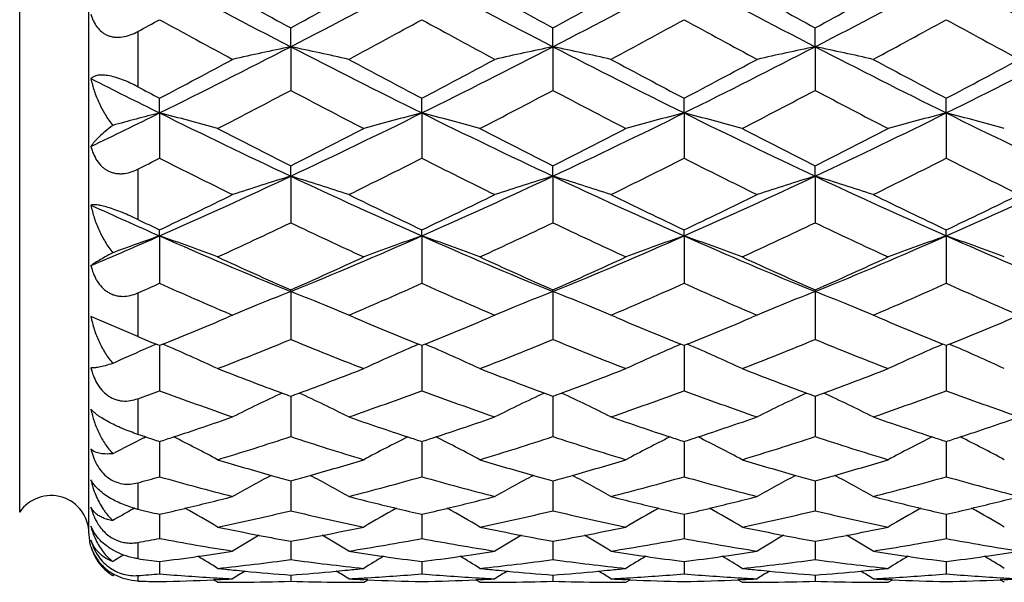
# Model space of a CAD drawing. Units: inches. Extents: x 4 to 18.1, y 3.6 to 11.4.
# Drawn here: x 16.1 to 16.5, y 9.9 to 10.2 of the extents above; entities that cross this region are included whole.
import ezdxf

# ---------------------------------------------------------------- set-up
doc = ezdxf.new("R2010")
doc.units = ezdxf.units.IN
doc.header["$LTSCALE"] = 1.21
doc.header["$MEASUREMENT"] = 0
doc.layers.get('0').update_dxf_attribs({"linetype": 'CONTINUOUS'})

msp = doc.modelspace()

# ---------------------------------------------------------------- linework, layer by layer
at = {"color": 7, "linetype": 'Continuous'}
for p, q in [((16.1588183383, 9.9535204968), (16.1588183383, 10.5835204968)), ((16.241338692, 10.1526713681), (16.2413387399, 10.1603849449)), ((16.3485670058, 10.1526713049), (16.3485666643, 10.1603845304)), ((16.4557943797, 10.1526714372), (16.4557935616, 10.1603848854)), ((16.2413386843, 10.1526713862), (16.241339782, 10.1348275146)), ((16.3485669988, 10.1526713212), (16.3485675479, 10.1348276353)), ((16.455794989, 10.1526699271), (16.4557948669, 10.134826936)), ((16.187725353, 10.1255737055), (16.1877243646, 10.1315911445)), ((16.2949534166, 10.1255727931), (16.294952582, 10.1315893586)), ((16.4021805319, 10.1255726795), (16.4021806545, 10.1315881342)), ((16.5094076936, 10.1255732322), (16.5094077195, 10.1315903454)), ((16.1877253523, 10.1255737053), (16.1877248967, 10.1070560858)), ((16.2949532268, 10.1255732876), (16.2949533385, 10.10705768)), ((16.4021805246, 10.1255726982), (16.4021811367, 10.1070577003)), ((16.5094076862, 10.1255732505), (16.5094087112, 10.1070567069)), ((16.241338692, 10.0996952668), (16.2413387399, 10.1039653657)), ((16.3485670058, 10.0996951746), (16.3485666643, 10.1039649403)), ((16.4557943797, 10.0996953674), (16.4557935616, 10.1039652716)), ((16.2413386843, 10.0996952866), (16.241339782, 10.0806623644)), ((16.3485669988, 10.0996951925), (16.3485675479, 10.0806624683)), ((16.455794989, 10.0996937041), (16.4557948669, 10.0806619667)), ((16.187725353, 10.075257596), (16.1877243646, 10.0777436754)), ((16.1877253523, 10.0752575958), (16.1877248967, 10.0558711123)), ((16.2949534166, 10.0752563624), (16.294952582, 10.0777420721)), ((16.2949532268, 10.0752568958), (16.2949533385, 10.0558725881)), ((16.4021805246, 10.0752562291), (16.4021811367, 10.0558726707)), ((16.4021805319, 10.075256209), (16.4021806545, 10.0777408189)), ((16.5094076862, 10.0752569758), (16.5094087112, 10.0558717895)), ((16.5094076936, 10.0752569561), (16.5094077195, 10.077742978)), ((16.2413386843, 10.0524683272), (16.241339782, 10.0328944976)), ((16.241338692, 10.0524683061), (16.2413387399, 10.0531495142)), ((16.3485670058, 10.0524681881), (16.3485666643, 10.0531490923)), ((16.3485669988, 10.0524682071), (16.3485675479, 10.0328945811)), ((16.4557943797, 10.0524684349), (16.4557935616, 10.0531493887)), ((16.455794989, 10.052466675), (16.4557948669, 10.0328942943)), ((16.1788183383, 10.0340361402), (16.1596473187, 10.0422498583)), ((16.2175968202, 10.0428320715), (16.2156538726, 10.0420044324)), ((16.2162581571, 10.0434046778), (16.2175974496, 10.042832761)), ((16.2670315981, 10.0420001504), (16.2650773631, 10.0428328461)), ((16.2650774516, 10.0428310198), (16.2664230498, 10.0434055808)), ((16.3248272825, 10.0428320682), (16.3228779331, 10.042001629)), ((16.3234838043, 10.0434049969), (16.3248274288, 10.0428312703)), ((16.3742575683, 10.042001392), (16.3723062305, 10.0428328447)), ((16.3723066696, 10.0428310574), (16.3736511566, 10.0434051426)), ((16.4320551666, 10.0428320672), (16.4300963224, 10.0419975472)), ((16.430709093, 10.0434082247), (16.432056789, 10.042832695)), ((16.4795354388, 10.0428324812), (16.4808770868, 10.0434053825)), ((16.4814826036, 10.0420032261), (16.4795354664, 10.042832842)), ((16.1877253841, 10.0303917097), (16.1863766118, 10.0309400074)), ((16.1890671971, 10.0309389427), (16.1877239282, 10.0303926335)), ((16.1877252552, 10.0303917282), (16.1877248967, 10.0119276585)), ((16.2949547278, 10.0303902821), (16.2936120412, 10.0309361924)), ((16.2962943524, 10.0309370027), (16.2949512892, 10.0303907792)), ((16.294953192, 10.0303903233), (16.2949533385, 10.0119289658)), ((16.4021825775, 10.0303905752), (16.4008398211, 10.0309366658)), ((16.4035223018, 10.0309354474), (16.4021794055, 10.0303895648)), ((16.4021806158, 10.0303901861), (16.4021811367, 10.0119291078)), ((16.5094095714, 10.0303916764), (16.508066455, 10.0309379318)), ((16.5107490828, 10.0309375814), (16.5094064956, 10.0303916125)), ((16.5094077217, 10.0303909921), (16.5094087112, 10.0119283688)), ((16.2413388186, 10.0096658882), (16.241339782, 9.9931505915)), ((16.348567071, 10.0096658145), (16.3485675479, 9.993150651799999)), ((16.4557948965, 10.0096660249), (16.4557948669, 9.9931505896)), ((16.1819996213, 9.9930166995), (16.1788189927, 9.994065291)), ((16.1812682198, 9.992654946), (16.1819970186, 9.9930203446)), ((16.1877252111, 9.9894743084), (16.1877248967, 9.976722166)), ((16.1877251992, 9.9911494716), (16.1877252111, 9.9894743084)), ((16.2949533325, 9.9911483134), (16.2949534166, 9.9894734454)), ((16.2949534166, 9.9894734454), (16.2949533385, 9.9767232602)), ((16.4021807386, 9.9911481129), (16.4021807696, 9.9894734886)), ((16.4021807696, 9.9894734886), (16.4021811367, 9.976723457)), ((16.5094079493, 9.9911488347), (16.5094080683, 9.9894739923)), ((16.5094080683, 9.9894739923), (16.5094087112, 9.9767228852)), ((16.241339107, 9.9749996186), (16.241339782, 9.9627840774)), ((16.3485672258, 9.974999563799999), (16.3485675479, 9.9627841124)), ((16.4557945586, 9.9749997303), (16.4557948669, 9.9627842769)), ((16.1877251773, 9.9613522942), (16.1877248967, 9.9514535158)), ((16.294953448, 9.961351499600001), (16.2949533385, 9.9514543596)), ((16.4021808414, 9.961351389099999), (16.4021811367, 9.9514546043)), ((16.5094082001, 9.961351814299999), (16.5094087112, 9.951454219299999)), ((16.1606291355, 9.954414547899999), (16.1596473187, 9.9565020697)), ((16.2413393496, 9.950326522300001), (16.2413394591, 9.9485578814)), ((16.3485673509, 9.9503265263), (16.3485674027, 9.9485578041)), ((16.4557946417, 9.9503267219), (16.4557947365, 9.948558159500001)), ((16.2413394591, 9.9485578814), (16.241339782, 9.9428290503)), ((16.3485674027, 9.9485578041), (16.3485675479, 9.9428290588)), ((16.4557947365, 9.948558159500001), (16.4557948669, 9.942829444400001)), ((16.1877250559, 9.9420174091), (16.1877248967, 9.9369822013)), ((16.294953393, 9.9420170084), (16.2949533385, 9.9369827661)), ((16.4021809824, 9.9420169657), (16.4021811367, 9.9369830504)), ((16.5094084369, 9.9420172007), (16.5094087112, 9.9369828653)), ((16.1685414001, 9.9363628649), (16.16918997, 9.936763617)), ((16.2114125595, 9.9346390197), (16.2097717474, 9.93456305)), ((16.2114671035, 9.9335202131), (16.2097771757, 9.934579786799999)), ((16.2413396594, 9.9364897995), (16.241339782, 9.9339650548)), ((16.2712152248, 9.9335198018), (16.2729049698, 9.934579254500001)), ((16.2729106744, 9.9345598253), (16.2712707348, 9.934635827200001)), ((16.3186371739, 9.9346372725), (16.3169967358, 9.934561261499999)), ((16.3186923356, 9.9335202421), (16.317002804, 9.9345795221)), ((16.3485674926, 9.9364897958), (16.3485675479, 9.9339650366)), ((16.3784419709, 9.9335192601), (16.3801326571, 9.9345793327)), ((16.3801387639, 9.9345607694), (16.3784975209, 9.9346368269)), ((16.4258677069, 9.934636193400001), (16.4242273862, 9.9345601536)), ((16.4259192154, 9.933521732400001), (16.4242318426, 9.934579531799999)), ((16.4259184384, 9.9335204968), (16.4259214402, 9.9335204968)), ((16.4557947946, 9.9364898827), (16.4557948669, 9.9339656301)), ((16.485666839, 9.9335195904), (16.4873574322, 9.9345795904)), ((16.4873629927, 9.934562339500001), (16.4857216903, 9.9346383714)), ((16.5330893568, 9.9346357228), (16.5314485278, 9.9345597504)), ((16.5331452257, 9.9335198302), (16.5314555476, 9.934579317799999))]:
    msp.add_line(p, q, dxfattribs=at)
at = {"color": 9, "linetype": 'Continuous'}
for p, q in [((16.1305122738, 9.9622528912), (16.1305122738, 10.5747881025)), ((16.1788183383, 10.1588685028), (16.1788183383, 10.1362985653)), ((16.1788183383, 10.1025703411), (16.1788183383, 10.0819913394)), ((16.1788183383, 10.051923413), (16.1788183383, 10.0340361402)), ((16.1788183383, 10.0086524388), (16.1788183383, 9.9940660246)), ((16.1788183383, 9.9742309596), (16.1788183383, 9.9634421269)), ((16.1788183383, 9.9498311577), (16.1788183383, 9.9432073072)), ((16.1788183383, 9.936283938999999), (16.1788183383, 9.9340506379))]:
    msp.add_line(p, q, dxfattribs=at)
at = {"color": 7, "linetype": 'Continuous'}
for centre, radius, start, end in [((18.4212972209, 14.3791573128), 4.7555654375, 241.9867750351, 242.7159900629), ((14.0428300711, 14.414762688), 4.795712937, 297.2859775379, 298.0090999662), ((18.5278108773, 14.3778872095), 4.7541090958, 241.9871900216, 242.7166283286), ((14.1716535407, 14.3734440364), 4.7490919853, 297.28295553, 298.0131640598), ((18.70849249, 14.5181579449), 4.9124455446, 241.9992278758, 242.705156157), ((14.2753080369, 14.3802166809), 4.7567488349, 297.2838105941, 298.0128426026), ((18.7146634158, 14.3251806381), 4.6946135869, 241.9824695347, 242.7211667203), ((18.7307632374, 14.7145219844), 5.1901241324, 240.9611861842, 241.3377081266), ((13.7221463953, 14.7686168074), 5.2518680531, 298.6641967276, 299.0363257563), ((18.8375089071, 14.7137404706), 5.1892070013, 240.9616302745, 241.3382419582), ((13.8576458039, 14.7173529341), 5.1933262127, 298.6618048076, 299.0381168966), ((19.0388793113, 14.8841587515), 5.3838966116, 240.965998414, 241.3289964524), ((13.9608389121, 14.7246068627), 5.2016260798, 298.6624718165, 299.0381616927), ((13.9936576949, 14.1645157915), 4.562910599599999, 298.6133466487, 298.740818847), ((18.2495788203, 13.9225483734), 4.287178641600001, 241.2535042091, 241.7078846069), ((14.2228499395, 13.9416924661), 4.3088930787, 298.2914239787, 298.7435635973999), ((18.3559342399, 13.9210279778), 4.2854264575, 241.2539502949, 241.7085539353), ((14.3475767406, 13.9092835483), 4.2720626393, 298.2907909726, 298.7468133768), ((18.524039954, 14.0335367746), 4.413346756, 241.263469398, 241.7049024229), ((14.4514952367, 13.9153496684), 4.2789720236, 298.2913322216, 298.7465919124), ((18.5465337959, 13.8769371103), 4.2352972022, 241.2500476529, 241.7100555963), ((14.563799079, 13.4051350309), 3.6595982061, 296.3430340208001, 297.2835545881001), ((16.5171678465, 8.828269067699999), 1.3528204878, 101.7646390045, 102.7937344141), ((15.9699617575, 8.8484857935), 1.3321205785, 77.2006304849, 78.2455392402), ((17.8936046301, 13.3551034814), 3.6035474428, 242.7089368057, 243.6641122994), ((14.6747646127, 13.3976532225), 3.6512356944, 296.3425673031, 297.2852515507), ((16.6238368109, 8.8310177811), 1.3500154063, 101.7651845531, 102.7963189259), ((16.0770608957, 8.8479248637), 1.3326959979, 77.2005139572, 78.2450143935), ((18.0213023015, 13.3955245544), 3.6488546929, 242.7143172639, 243.6576156808), ((14.8290961494, 13.304445353), 3.5468050338, 296.3287842555999, 297.2992310387), ((16.7325254945, 8.8250572778), 1.3561487973, 101.7742777534, 102.8007014991), ((16.1842920422, 8.8478726105), 1.3327465156, 77.2010909825, 78.24563199800001), ((18.1315385197, 13.401515663), 3.6555584019, 242.7154516018, 243.6570141816), ((14.8848497468, 13.4064563991), 3.6610630802, 296.3427134645, 297.2828754428), ((14.3654848919, 13.5885782515), 3.9078527747, 297.7945090869, 298.2907616012), ((18.0830142197, 13.5246247722), 3.8353414092, 241.7059876678, 242.2116944282), ((14.4770315901, 13.5804200088), 3.8986228304, 297.7942532956, 298.2917258614), ((18.2145895096, 13.5700617854), 3.8868891378, 241.7074500854, 242.2064360694), ((14.6409614923, 13.4744001392), 3.7783959608, 297.7832789052, 298.2965876969), ((18.3251835032, 13.5763926376), 3.8940589977, 241.7080032443, 242.2060404611), ((14.6855012443, 13.5917675621), 3.9114514024, 297.7943131693, 298.2901704119), ((17.7224385995, 13.2270142772), 3.4603870262, 243.1521212716, 243.6720071332), ((17.9002337961, 13.3817582607), 3.6737276882, 242.0582015253, 242.2153220978), ((14.6730197115, 13.0965192524), 3.3513066615, 297.3264002638, 297.902792285), ((17.7911428462, 13.0608825403), 3.3111493594, 242.0917835817, 242.6752483979), ((14.7836332245, 13.0899293017), 3.3438989213, 297.3266527851, 297.9043647218001), ((17.9164649684, 13.0955692897), 3.3502704161, 242.0959799473, 242.6726110546), ((14.93201558, 13.0108594996), 3.2547635742, 297.3219813619, 297.9155269109), ((18.026495004, 13.1009912303), 3.3563733188, 242.0970085894, 242.6725532777001), ((14.8154369827, 12.8983850855), 3.0938096774, 295.7524548051, 296.3312064869), ((16.4697951889, 9.0277622251), 1.1334696461, 104.4097802558, 105.4133175354), ((15.9088260274, 9.039488654500001), 1.1213230483, 74.3418966851, 75.5980167921), ((17.4984668377, 12.7726107539), 2.9537854319, 243.6566254899001, 244.8114155138), ((14.9804924658, 12.7804776172), 2.9624866609, 295.1889007176, 296.3403162292), ((16.5774126213, 9.0263239322), 1.1349587308, 104.4107587794, 105.651607472), ((16.0158579206, 9.0387386387), 1.122097401, 74.342726918, 75.5978285881), ((17.6046694958, 12.7705822708), 2.9515133996, 243.6569978947, 244.8126743442), ((15.0937076997, 12.7680150163), 2.9486611632, 295.1866947405, 296.3434881129), ((16.6847964956, 9.0258386417), 1.1354676571, 104.412326964, 105.6526464371), ((16.1229498579, 9.0383604303), 1.1224972361, 74.3412938318, 75.5959457175), ((17.7357135735, 12.819971405), 3.0063424398, 243.6679095857, 244.802509825), ((15.1987751086, 12.7724427145), 2.9535869429, 295.1880603695, 296.3429237942), ((16.791645385, 9.027248496), 1.1340085549, 104.4115390643, 105.6535748534), ((16.230373658, 9.0390714106), 1.1217602293, 74.3412337247, 75.5966471054), ((17.807476226, 12.7464001992), 2.9246736412, 243.6512607409, 244.8175692311), ((17.6327707984, 12.8697686084), 3.0960857399, 242.6732181599, 243.2937792076), ((14.8409246038, 12.8874944834), 3.1159572677, 296.7072929262, 297.3239491582), ((17.7389472695, 12.8678095741), 3.0938631876, 242.6738277816999, 243.2948710966), ((14.9555961721, 12.8729123598), 3.099585934, 296.705520455, 297.3254152952), ((17.8747157607, 12.9235341564), 3.1564688094, 242.677890105, 243.2866213302), ((15.0604497118, 12.8774979632), 3.1047488816, 296.7066232846, 297.3254524645), ((14.899520377, 12.6534032269), 2.8536577703, 296.6347521514, 296.8349796328001), ((17.4259279854, 12.55407584), 2.7424555008, 243.1603786944, 243.857722201), ((15.0575151435, 12.5527312763), 2.740911271, 296.1402324337, 296.8380455447001), ((17.53213471, 12.5521084726), 2.7402397942, 243.1608533415, 243.8588171532), ((15.1697879187, 12.5424942717), 2.7294994078, 296.1398621236, 296.8405672348), ((17.6601944449, 12.5942079318), 2.7872088672, 243.169476805, 243.8556907701), ((15.2749780972, 12.5465605964), 2.7340467678, 296.1406835627, 296.8401829954), ((17.7360067835, 12.5306910254), 2.7163519571, 243.156079993, 243.8602201982), ((15.1917353423, 12.3313705223), 2.4661795632, 293.8196751056, 295.1885787392), ((16.5308928993, 9.145584677899999), 0.9970800832, 106.882032377, 108.3133469032), ((15.9541203946, 9.1529054019), 0.9893963965000001, 71.6821046775, 73.12429471109999), ((17.2789653798, 12.3050383799), 2.4372540678, 244.8027439831, 246.1879351797), ((15.3009455825, 12.3269273346), 2.4613154493, 293.8192232022, 295.1908485772001), ((16.6380270349, 9.145980139099999), 0.9966742268000001, 106.8834552092, 108.3152191864), ((16.0613964233, 9.1530363449), 0.9892571517000001, 71.68228813549999, 73.1247361102), ((17.3954664223, 12.3253267289), 2.4595597585, 244.8085006904, 246.1811040505), ((15.428165089, 12.2830480365), 2.4130998397, 293.8057170428, 295.2047594187), ((16.7465385321, 9.1423413088), 1.0005293562, 106.8932996128, 108.3195004903), ((16.1686694652, 9.1531284787), 0.9891559122, 71.6830187445, 73.125721517), ((17.5045132589, 12.3293608891), 2.4639845024, 244.8101429364, 246.1802714657), ((15.5151313362, 12.3276624856), 2.4620958844, 293.8180364086, 295.1892372179), ((15.0888707984, 12.3921263876), 2.5620003047, 295.3980488646, 296.1398994431), ((17.3766678976, 12.3567567305), 2.522699597, 243.8555668405, 244.6090840982), ((15.1983140144, 12.3874770078), 2.5568513535, 295.3978641273, 296.1412774486), ((17.494489435, 12.3785005935), 2.546885307, 243.8571898368, 244.6035295872), ((15.3286990479, 12.3398033787), 2.50385446, 295.3870615254, 296.1462230996), ((17.6037079593, 12.3826390878), 2.5514771669, 243.8580270262, 244.6029783346), ((15.4121362461, 12.3889202159), 2.5584257428, 295.3968158897, 296.1397933467001), ((17.1436303518, 12.2422006026), 2.368416425, 245.4516918153, 246.1962536152), ((17.2379090678, 12.2907371723), 2.4495366779, 244.3823570124, 244.6131701865), ((15.249776493, 12.1542944171), 2.2985115849, 294.7334302349, 295.5560526644), ((17.2251508993, 12.137548775), 2.280061903, 244.4381423742, 245.267540502), ((15.3588409196, 12.1502587712), 2.2940790343, 294.7338744989, 295.5581495006), ((17.3408290638, 12.1556339712), 2.3000224081, 244.4426322239, 245.2648030435), ((15.4840542694, 12.1116361152), 2.2514773574, 294.729370263, 295.5692572617), ((17.4497732947, 12.1593615193), 2.3041255284, 244.4440956779, 245.2647472098), ((15.3071194436, 12.0710595391), 2.1814426795, 293.0048595876, 293.8084679443), ((16.4858885026, 9.2169983571), 0.9085759103000001, 109.1574587084, 110.4432634171), ((15.891751502, 9.2229822795), 0.9022048417, 69.2450755478, 70.84916762430001), ((17.0388608479, 12.0031520323), 2.1074175167, 246.1792852037, 247.7631761506), ((15.4436828987, 12.0036225555), 2.1079036195, 292.2353446823, 293.8188931482999), ((16.5930487803, 9.2171977507), 0.9083641591, 109.1575705352, 110.7505581353), ((15.9987997784, 9.2224703082), 0.9027462927, 69.2460881487, 70.8490224935), ((17.1452266392, 12.0012263891), 2.1053087893, 246.1796007744, 247.7650726778), ((15.5526709193, 11.9994405906), 2.1033668525, 292.2340810038, 293.8210150308), ((16.7003683961, 9.216994375399999), 0.9085864828, 109.1588749398, 110.7515089948), ((16.1061288361, 9.2227833897), 0.9024169493, 69.2451018301, 70.8486124014), ((17.2618285471, 12.0233259749), 2.1293122185, 246.1889986208, 247.7565982007), ((15.6584812204, 12.002724545), 2.1069426117, 292.2359622668, 293.8202029083), ((16.8073901371, 9.2175505309), 0.9079944204000001, 109.158132661, 110.751957719), ((16.213172808, 9.2223461046), 0.9028908418000001, 69.24414465719998, 70.84675003859999), ((17.3536286479, 11.9869145939), 2.0897712662, 246.1729205223, 247.7702202793), ((17.1154260994, 12.0288974832), 2.1604646929, 245.2657706327, 246.1350462689), ((15.3636725687, 12.036966123), 2.1692915047, 293.8651914598, 294.7310006078), ((17.2217452046, 12.0269983268), 2.158360368, 245.2665432958, 246.1367157734), ((15.4731220029, 12.0320435441), 2.1638914249, 293.8641335091, 294.7320787565), ((17.3399663516, 12.051194954), 2.1849349873, 245.2701659141, 246.1297581115), ((15.5788089589, 12.0353808482), 2.1675661958, 293.8656806139, 294.7321066036), ((15.3578270502, 11.9159289532), 2.0367993841, 293.7708305007, 294.04488446), ((16.9948870149, 11.8646885682), 1.980741757, 245.9517720847, 246.8524943641), ((15.4905521832, 11.8585149658), 1.9739801623, 293.1443486539, 294.0480640653), ((17.1012795731, 11.862858681), 1.9787314033, 245.9522658126, 246.8538427911), ((15.5992366937, 11.855110125), 1.9702773165, 293.1443169048, 294.0497282068), ((17.2168425334, 11.8821737611), 1.9997661073, 245.9596934226, 246.8516805476), ((15.7051245218, 11.8581582416), 1.9736058324, 293.1452588267, 294.0491781764), ((17.3101445503, 11.8498596212), 1.9645830863, 245.9466713246, 246.8548464042), ((16.5513446195, 9.2545417961), 0.8560317717, 111.2318623284, 112.3797868383), ((15.935349947, 9.2645304709), 0.8452662298, 67.6143442944, 68.776756013), ((16.6587502526, 9.2541736122), 0.8564390698000001, 111.2340025425, 112.3813715514), ((16.0426582594, 9.2646879612), 0.8450903503, 67.6152164713, 68.7779437216), ((16.7672048602, 9.2514329543), 0.8594383818000001, 111.2440839383, 112.3874356566), ((16.1499394682, 9.264775911100001), 0.8449891069, 67.61627839970001, 68.779193869), ((16.5434936201, 9.2736283142), 0.83539362, 112.3802954306, 112.9614522332), ((15.9378917941, 9.2706965658), 0.8385967689, 67.0356880464, 67.6144815074), ((16.6509356121, 9.2731718325), 0.8358964090000001, 112.3819188814, 112.9625767608), ((16.0444273445, 9.269017137999999), 0.8404136777, 67.0368115043, 67.61433847949999), ((16.7594078622, 9.2703840828), 0.8389459838, 112.3880186414, 112.966541391), ((16.151901505, 9.2695702706), 0.8398088234000001, 67.0374734248, 67.61549223109999), ((15.4828150236, 11.7653403135), 1.872682634, 292.1562646895, 293.0373497073), ((16.9903352684, 11.7425482579), 1.8479824453, 246.9582423375, 247.8508879386), ((15.5913279969, 11.7621831916), 1.8692755091, 292.1562357113999, 293.0388108918), ((17.1029290193, 11.755266627), 1.8617849117, 246.9594092546, 247.8454988717), ((15.7094792395, 11.736177848), 1.8410723553, 292.1465942579, 293.0423992396), ((17.2114255671, 11.7583316871), 1.8651013985, 246.9602775232, 247.8448604131), ((15.8064463758, 11.7607449276), 1.8676926295, 292.1540266881, 293.0375002035), ((16.8683598559, 11.7066254223), 1.8091497325, 247.5956326778, 247.8542846312), ((16.5082947301, 9.2793188287), 0.8176646817000001, 113.185477285, 113.575169048), ((15.8739106387, 9.2946643107), 0.8008990820999999, 65.0724498352, 66.8269380488), ((15.58628277, 11.6285168137), 1.7248525947, 291.2511435716, 292.3198070115001), ((16.8927952483, 11.6192657522), 1.7149286933, 247.6740963025, 248.7490991076), ((16.610534016, 9.2907509718), 0.8051902456000001, 113.1790665812, 114.9239188379), ((15.9809850078, 9.2943040568), 0.8012893627, 65.0735245076, 66.8269325156), ((15.6945923886, 11.6256749392), 1.7218134153, 291.2517851303, 292.3224178865), ((17.0044157738, 11.6303338556), 1.7268351177, 247.6787776938, 248.7463306485), ((16.7178093486, 9.2906736545), 0.8052800997, 113.1800294624, 114.9247599549), ((16.0877943329, 9.2933707447), 0.8023117248999999, 65.07457381, 66.8257115266), ((15.81049664, 11.6037050718), 1.6981954602, 291.2475985267, 292.3331365918), ((17.1127455668, 11.6331709496), 1.7298778395, 247.6806755883, 248.7462783986), ((16.8249416503, 9.2908732365), 0.8050601523, 113.179382647, 114.9247698027), ((16.1951889773, 9.2938338265), 0.8018207004000001, 65.07155568290001, 66.82368890890001), ((16.5021756981, 9.293246980700001), 0.8024517095999999, 113.5724755428, 114.5677340358), ((16.8066190605, 11.5512591726), 1.6419641976, 248.7484206532, 249.7325664614), ((15.6749125128, 11.5544528271), 1.6453575498, 290.2663345221, 291.2485649062), ((16.9131493777, 11.5495433375), 1.6401133466, 248.7493512787, 249.7346914964), ((15.7826010762, 11.5532170358), 1.644039018, 290.2662109144, 291.2491833867), ((17.024769487, 11.5610795274), 1.6524556765, 248.7523727893, 249.7303935333), ((15.8888037536, 11.5558459333), 1.6468594574, 290.2679902342999, 291.2492010497), ((15.6419348404, 11.4821147295), 1.5682288394, 290.0201529062, 290.3668629701), ((16.7224372589, 11.4521299432), 1.5362632133, 249.6312362023, 250.8152402294), ((16.5653430932, 9.3082506576), 0.7752960336, 114.9884734689, 116.649640846), ((16.8011106755, 11.5364066661), 1.6261231513, 249.7333554758, 249.8648274084), ((15.6823948461, 11.5343875622), 1.6239427099, 290.1322841801, 290.2639062614), ((15.9183651566, 9.3104327752), 0.7728825204, 63.34639178490001, 65.0123810367), ((15.7630361869, 11.4444801416), 1.5281205106, 289.1798877101, 290.3703383253), ((16.8290364981, 11.4504751711), 1.5344945219, 249.6317343686, 250.8171979722), ((16.6729477776, 9.3075219437), 0.7761152472, 114.99094912, 116.6501775312), ((16.9076372426, 11.5346791086), 1.6242600054, 249.7354830147, 249.8670840318), ((15.7900280471, 11.5333002635), 1.6227826546, 290.132065108, 290.2637969312), ((16.0256950068, 9.3106093682), 0.7726796456, 63.3471868679, 65.0136985041), ((15.8704515757, 11.4439245501), 1.5275343965, 289.1801414076, 290.3709976625), ((16.9395562001, 11.4597954848), 1.5443775416, 249.6376002576, 250.8155109431), ((16.7812991436, 9.3053961121), 0.7785165136, 114.9998048784, 116.6539018533), ((17.0191421999, 11.5459077739), 1.6362739602, 249.7311895171, 249.8617818507), ((15.8962299461, 11.5359327868), 1.6256067629, 290.1340646432, 290.2655851813), ((16.1330331779, 9.3108012765), 0.7724592698999999, 63.3480221513, 65.0151555414), ((15.9767885973, 11.4463773825), 1.5301426619, 289.1815222625, 290.3702803724001), ((17.0403738843, 11.4415935279), 1.5250834181, 249.6254129242, 250.8182593337), ((15.7343603611, 11.3904205653), 1.4708826053, 288.1860714052, 289.1798891674), ((16.742958989, 11.3745587325), 1.4541434308, 250.8140715358, 251.8195896989), ((15.8423525994, 11.3880580071), 1.468401254, 288.1864315091, 289.1820765978), ((16.8530347959, 11.3828818596), 1.4629388639, 250.8158918606, 251.8153250174001), ((15.9549174874, 11.3723583665), 1.4518221472, 288.1797020997, 289.1867518701), ((16.961076196, 11.3853268695), 1.465514662, 250.8172906512, 251.8148569452), ((16.0577084731, 11.385564862), 1.4657511928, 288.1833754683, 289.1808868989), ((16.5200086126, 9.3178706389), 0.7550357043000001, 116.6565609101, 117.7424224067), ((16.6268852891, 11.3477821307), 1.4259427165, 251.8205565952, 252.0625436336), ((15.739995786, 11.373442875), 1.452994148, 287.9472786273, 288.1838978878999), ((15.8561765477, 9.3192587404), 0.7534658492, 61.86558276709999, 63.4095292703), ((15.8105632421, 11.3028871684), 1.3787615395, 286.9041173792, 288.2062003864), ((16.6703043668, 11.2968867665), 1.3724971486, 251.7873496533, 253.0955623807), ((16.6272312359, 9.3178573852), 0.7550433151, 116.5923545042, 118.1328351356), ((16.7384271364, 11.360809279), 1.439666383, 251.8202124799, 252.0589499787), ((15.8479849339, 11.3710903118), 1.4505232564, 287.9472619328999, 288.1842514828), ((15.9632683649, 9.318977825), 0.7537764926, 61.86670903520001, 63.4098233354), ((15.9184309167, 11.3007043317), 1.3764887204, 286.9049531688, 288.2092866277), ((16.7798593656, 11.3043235409), 1.3802881091, 251.7920744253, 253.0928583609), ((16.7344411366, 9.3179096588), 0.7549885837, 116.5929164455, 118.133606323), ((16.848468047, 11.369029694), 1.4483533422, 251.8159449109, 252.0532472515), ((15.960432861, 11.3557384749), 1.4343110903, 287.9378493308, 288.1775177471), ((16.0700322181, 9.3180617521), 0.7548030276000001, 61.86851748749999, 63.4094763042), ((16.0298613183, 11.2871747617), 1.3623242487, 286.9012732603, 288.2191794487), ((16.8877878657, 11.3066348168), 1.3827021571, 251.7943858157, 253.0928107146), ((16.841647856, 9.317935278), 0.7549575556999999, 116.5923927561, 118.1333035535), ((16.9565092354, 11.3714743417), 1.4509287301, 251.815474514, 252.0523908238), ((16.0633695503, 11.3685078571), 1.4477793792, 287.9437714823, 288.1811758339), ((16.1774849957, 9.3186033815), 0.7542180006999999, 61.86429027699999, 63.40637780239999), ((16.597745157, 11.2548005427), 1.328500816, 253.0963732173, 254.0802454644), ((15.8849755035, 11.2548473355), 1.3285350611, 285.9173712474, 286.901384027), ((16.704471744, 11.2532416417), 1.3268649354, 253.0974460542, 254.0826540071), ((15.9920462058, 11.2553554575), 1.3290669068, 285.9179273102, 286.9014707531), ((16.8132479279, 11.258517645), 1.3323623174, 253.0996941306, 254.0809395049), ((16.0986048065, 11.2575499917), 1.3313597921, 285.9197405328, 286.9014772257), ((16.5813682813, 9.3224819298), 0.7415186293000001, 117.9910519315, 119.3784718035), ((16.5942200765, 11.2424728349), 1.3156790182, 254.0806158721, 254.4421551454001), ((15.9010848469, 9.3221661978), 0.7419024795999999, 60.6186830141, 62.00503003420001), ((16.6890484749, 9.3216893717), 0.7424300533, 117.9931410608, 119.378678006), ((16.7009444429, 11.2409042602), 1.3140332262, 254.0830258104, 254.4449706558), ((15.9961852515, 11.2409924676), 1.3141194834, 285.5541846097, 285.9161335648), ((16.0084970688, 9.3224638161), 0.7415535984999999, 60.61972891020001, 62.0067976524), ((16.7972541129, 9.3200477227), 0.7443377590000001, 118.000251058, 119.3822722297), ((16.8096426132, 11.245908704), 1.3192480651, 254.0813165578, 254.441718342), ((16.1027435595, 11.2431894462), 1.3164147983, 285.5565964509, 285.9179535712), ((16.1158796283, 9.322713867200001), 0.7412605002, 60.6205729147, 62.00832382649999), ((15.838018368, 11.2095317917), 1.2814516071, 285.4233433298, 285.8368545261001), ((16.5325131361, 11.1921942947), 1.2634297823, 254.1631298716, 255.5665922799), ((15.889147309, 11.2403702024), 1.3134688869, 285.5534738163, 285.9155615676), ((15.9521996696, 11.1847869914), 1.2557504567, 284.4275752439, 285.8397885059), ((16.6392996809, 11.1906777803), 1.2618520864, 254.1636142311, 255.5689453037), ((16.0591890066, 11.1856662949), 1.2566614331, 284.4281828253, 285.8393080632), ((16.7475982772, 11.1947673743), 1.2660786097, 254.1675139196, 255.5682012027), ((16.1658451234, 11.1877497958), 1.2588204939, 284.4298130521, 285.8384367156), ((16.85204682, 11.1841040168), 1.2550619429, 254.1567381665, 255.5697492778), ((16.1433183383, 9.9535204968), 0.0155, 0, 145.7101093848), ((15.9126775435, 11.1538443268), 1.2237992202, 283.4861566773, 284.4276968714), ((16.567272135, 11.1427461525), 1.2123740155, 255.5663317444, 256.5170823975), ((16.0203409121, 11.1519420054), 1.2218496662, 283.4869915381, 284.4302318507), ((16.6759666129, 11.148595723), 1.2184032946, 255.5681572171, 256.5141589161), ((16.130041097, 11.1419785924), 1.2115865523, 283.4832166252, 284.4344680017001), ((16.7836920257, 11.1506668554), 1.2205321309, 255.5698016801, 256.5140003678), ((16.2355855995, 11.148958711), 1.2187646808, 283.4835478755, 284.4292846954), ((16.5342796908, 9.3247684747), 0.7319503106999999, 119.4080052616, 119.9785926031), ((16.5353940596, 9.3227969254), 0.734215, 119.179633531, 119.4082156592), ((16.188130747, 10.0024828819), 0.0401360375, 254.5679885416, 256.583906741), ((16.4559262319, 11.1256360502), 1.1947742982, 256.5891148707, 257.0278005047), ((15.9155222881, 11.1421008519), 1.2117161326, 282.9817936281, 283.4848514398), ((15.8405292818, 9.3236301477), 0.7332574558, 59.6104366754, 60.8151009592), ((15.9731328884, 11.098964701), 1.1674097595, 281.78011918, 283.2821052051), ((16.508563898, 11.094188867), 1.1625374672, 256.7109012182, 258.2193912635), ((16.6422724769, 9.323414539), 0.7335034704000001, 119.1850508192, 120.3891085066), ((16.5647457212, 11.132215117), 1.2015441737, 256.5171499326, 257.0243527964), ((16.0231839744, 11.1402064515), 1.2097746731, 282.981881453, 283.4856825274), ((15.9476654585, 9.3234496395), 0.7334582292, 59.6115696806, 60.8157495768), ((16.080711484, 11.097170959), 1.1655840795, 281.7811307468, 283.2855821105), ((16.6169532183, 11.0995108065), 1.1679833793, 256.7154678409, 258.2168751294), ((16.7493736652, 9.3236474089), 0.7332384518999999, 119.1852751133, 120.3898791314), ((16.6734174819, 11.1379723482), 1.2074783617, 256.5142263219, 257.0189249527), ((16.1328153857, 11.130524614), 1.1998014112, 282.9738997085, 283.4819172821), ((16.0544668674, 9.3226628909), 0.7343528136, 59.6140174717, 60.81663886440001), ((16.1898025353, 11.0885279841), 1.1567448538, 281.7781736052, 283.2941244735), ((16.7245949488, 11.1015044518), 1.170018235, 256.7181361985, 258.2168324029), ((16.8564941029, 9.3238159665), 0.7330404054999999, 119.1844426806, 120.3894947118), ((16.7811427427, 11.1400429446), 1.2096066413, 256.5140672989, 257.0179433715), ((16.238445235, 11.13715196), 1.2066165905, 282.9771735159, 283.4822239785), ((16.1617396733, 9.3228683769), 0.7341510024, 59.60901564880001, 60.8119481177), ((16.1805516151, 9.9688138708), 0.0213498124, 205.651750466, 211.1709066657), ((16.1788183383, 9.9535204968), 0.02, 180, 195.6712045711), ((16.4439841815, 11.0712152749), 1.1390578583, 258.2213375209, 259.0936526404), ((16.0391863312, 11.068979116), 1.1367706237, 280.9031464796, 281.7774908967), ((16.5508828238, 11.0697589924), 1.1375666973, 258.2225196628, 259.0961496094), ((16.1461089743, 11.0704890556), 1.1383108141, 280.9039459039, 281.7769887934), ((16.658428981, 11.0714130195), 1.1392506031, 258.2238253, 259.0963407871), ((16.2529322843, 11.0724189878), 1.1402811567, 280.9056039872, 281.7769828904), ((15.9843320995, 11.0424237782), 1.1097693745, 280.0931970271, 280.5605936627), ((16.3894559447, 11.0337478478), 1.1009354276, 259.4416417049, 261.0192713944), ((16.5945025269, 9.3232298473), 0.7282063048, 120.1762045487, 121.170130684), ((16.4423041899, 11.0624706252), 1.130153295, 259.0934053638, 259.7571945151), ((16.040982439, 11.0597391675), 1.1273577392, 280.2370494581, 280.9023356172999), ((15.8877802284, 9.3226487565), 0.7289060609, 58.82724156059999, 59.8199433728), ((16.0943837927, 11.0271237852), 1.094213047, 278.9746079775, 280.5621244938), ((16.4964073882, 11.0323125333), 1.0994756825, 259.4420889308, 261.0219444664), ((16.7015770907, 9.323498362999999), 0.7278961177, 120.1763413664, 121.1705325815), ((16.5492016374, 11.0610060582), 1.1286537729, 259.0959017071, 259.7604908756), ((16.1478869153, 11.0613431179), 1.1289936793, 280.238745098, 280.9031456932), ((15.9950924154, 9.3227532569), 0.7287740765, 58.8285840803, 59.82150084729999), ((16.2013148218, 11.0288939133), 1.0960074979, 278.9755744065, 280.5604171952), ((16.6037708325, 11.0332014394), 1.1003745859, 259.4436449921001, 261.0222710518), ((16.8090402645, 9.3232047346), 0.7282668729999999, 120.1806434185, 121.1744134852), ((16.656700012, 11.0624112122), 1.1300842601, 259.0960867781, 259.7596413533), ((16.2547101492, 11.0632746796), 1.1309656359, 280.241495734, 280.9048069978), ((16.1025328112, 9.3230818523), 0.7283836451000001, 58.82941690399999, 59.8229730146), ((16.3082140405, 11.0307576812), 1.0978984722, 278.9773989309, 280.5594198524), ((16.710036161, 11.0271319477), 1.0942314373, 259.4349269065, 261.0224337257), ((16.1801694378, 9.9539835745), 0.0213221989, 195.7454748549, 205.0730598488), ((16.1776033406, 9.9537625615), 0.0187986373, 197.2196711137, 206.6427981718), ((16.1780764968, 9.9540067335), 0.0193310478, 206.6607885168, 215.2752854104), ((16.0494055453, 11.0111149333), 1.0780078626, 278.210114199, 278.5968511485), ((16.0489277956, 11.0142637588), 1.0811927243, 278.5969408341, 278.9749659257), ((16.4326859543, 11.006905978), 1.0737616873, 261.0196848407, 261.4008377953), ((16.4322161838, 11.0037871507), 1.0706076795, 261.4007393114, 261.7900399534), ((16.1568396401, 11.009485173), 1.0763672133, 278.2114923135, 278.5987786379), ((16.1563621436, 11.0126315757), 1.0795496416, 278.5988687123, 278.9777574652), ((16.5405697196, 11.01125956), 1.078163223, 261.0214340623, 261.4009020992), ((16.5400936899, 11.0080991929), 1.0749672066, 261.4008030178, 261.7886018165), ((16.2650012672, 11.0031608982), 1.0699762854, 278.2104573776, 278.5999409011001), ((16.2645792858, 11.005945701), 1.0727928781, 278.5999843355, 278.9813594739), ((16.6480564428, 11.013114344), 1.0800345869, 261.0232656862, 261.401830444), ((16.6475804909, 11.0099541526), 1.0768387558, 261.4017315995999, 261.7889023827001), ((16.3718351276, 11.006146914), 1.0729867821, 278.2082758359, 278.596741491), ((16.3713533266, 11.0093223888), 1.0761985992, 278.5968331041, 278.97711849), ((16.1796274298, 9.9537464632), 0.0207307892, 205.1142979728, 209.8425571801), ((16.1793575164, 9.9535944563), 0.0204210261, 209.8494694707, 211.9271072888), ((16.17899304, 9.9533636922), 0.0199896501, 211.9182081462, 219.5874928393), ((16.1787925323, 9.9545382375), 0.0202225665, 215.3330793372, 229.9460159481), ((16.5441335422, 9.3243672255), 0.7228848673999999, 120.8939207503, 121.3036768907), ((16.3237947447, 10.9955528939), 1.0622862536, 262.1560665359, 262.6407047691), ((16.0500920394, 11.0063458091), 1.0731895831, 277.368226512, 278.2101990953), ((15.83016088, 9.3224347159), 0.7251371658, 58.2751821917, 59.0261282855), ((16.1006906277, 10.9834023198), 1.0500373607, 276.0558360252, 277.6977548923), ((16.3814997574, 10.9787408172), 1.045353687, 262.2945196507, 263.9440135402), ((16.6539614226, 9.3201065511), 0.7278742881, 120.9768841761, 121.7248812523), ((16.4314601919, 10.9984638417), 1.0652309706, 261.7893982826, 262.6375097417), ((16.157525376, 11.0047221132), 1.0715550443, 277.368423136, 278.2115773458), ((15.937338686, 9.3223304587), 0.7252508039, 58.2763273228, 59.0270605914), ((16.2080614687, 10.9818358133), 1.0484664704, 276.0569845976, 277.7014808918), ((16.4891897053, 10.9827235507), 1.0493620323, 262.2986846268, 263.9418270945), ((16.7607828923, 9.3207796568), 0.7270880962, 120.9767227442, 121.7256349722), ((16.5393273837, 11.0027045819), 1.0695184538, 261.787956822, 262.6326526884), ((16.265661974, 10.9985710263), 1.0653391037, 277.3623877914, 278.2105403656), ((16.0437706442, 9.3209782055), 0.7268200039, 58.2791261387, 59.02810099109999), ((16.3159065201, 10.9763669392), 1.0429645915, 276.0549606293, 277.7081256109), ((16.5966084545, 10.9845410349), 1.0511880603, 262.3016070745, 263.9417892478), ((16.8674459735, 9.3216774791), 0.7260292470999999, 120.9750993113, 121.7251721152), ((16.6468140019, 11.0045581907), 1.0713886397, 261.7882593981, 262.6315844918), ((16.3725266676, 11.0013415916), 1.0681319548, 277.3626316006, 278.208362165), ((16.1513937279, 9.3217503191), 0.7259531920000001, 58.27368131750001, 59.0236247249), ((16.1786512145, 9.9530902682), 0.0195519818, 219.6083441785, 229.7303341706), ((16.1794462029, 9.955297441499999), 0.0212243367, 229.9141884379, 241.0523467599), ((16.1783776384, 9.9527812776), 0.0191393851, 229.7573193939, 239.074288876), ((16.3210001665, 10.9720505232), 1.0386180865, 263.9462798492, 264.3065419704), ((16.6031179441, 9.319326587599999), 0.7263726611, 121.5829027813, 122.0560400998), ((16.3208390593, 10.9704392749), 1.0369988038, 264.3065677625, 264.5695842841), ((16.3204883733, 10.9666270801), 1.033170531, 264.5689375613, 265.6064418592), ((16.1626030556, 10.9629057461), 1.0294292763, 274.3864826481, 275.4274801148), ((16.1623238631, 10.9658826609), 1.0324192524, 275.427278496, 275.6914094397), ((15.8809515922, 9.3216262425), 0.7236827056, 57.94099926329999, 58.41576488129999), ((16.1621593416, 10.9675285974), 1.0340733908, 275.6914361467, 276.0537558244), ((16.428053789, 10.9706361753), 1.037195092, 263.9475196842, 264.308556832), ((16.7081356102, 9.322880895700001), 0.7221861792000001, 121.5811183184, 122.0568725663), ((16.4278924093, 10.9690216512), 1.0355725226, 264.3085828359, 264.5719025163), ((16.4275413504, 10.9652035437), 1.0317383278, 264.5712530495, 265.6100787631), ((16.269604635, 10.9652332009), 1.0317671212, 274.3891398999, 275.4279096490001), ((16.2693307543, 10.9681531611), 1.0346998955, 275.4277127384, 275.6912272096), ((15.987887634, 9.321121252000001), 0.7242667948999999, 57.94256867439999, 58.41692614119999), ((16.2691694333, 10.9697671437), 1.0363219203, 275.6912532697, 276.0526451595), ((16.5351950723, 10.9698605881), 1.0364150669, 263.947760888, 264.3091845599), ((16.8133461007, 9.326205825499999), 0.7182954845, 121.5827678669, 122.0612443541), ((16.5350249028, 10.9681579329), 1.0347039293, 264.309211977, 264.5728952252), ((16.5346548966, 10.9641329136), 1.030661958, 264.5722094656, 265.6118440797), ((16.3766407678, 10.9670232303), 1.0335658135, 274.392108455, 275.4291810015), ((16.3763668267, 10.9699430747), 1.0364984782, 275.4289847658001, 275.6920794847), ((16.0953828715, 9.3215263531), 0.7237823031, 57.94339386629999, 58.4181279271), ((16.3762055615, 10.9715562788), 1.0381197227, 275.6921053673, 276.05262602), ((16.2114599816, 10.9414426231), 1.0079222761, 268.144184332, 268.6506717745), ((16.1032500667, 10.9566063338), 1.0231188441, 274.2358003612, 274.7361022623), ((16.2719973233, 10.9552068106), 1.0217067865, 265.2686995611, 266.5908153687), ((16.1637471412, 10.9462928592), 1.012776121, 271.3565654155, 272.6046468898), ((16.2717933132, 10.9519889287), 1.0184824675, 266.5915069339, 266.9497152426), ((16.1636668383, 10.9480878644), 1.0145729223, 272.6973310636, 273.0470235168), ((16.2114532852, 10.9414106197), 1.0078901709, 270.0007822845, 270.3496440058), ((16.211452389, 10.9415658659), 1.0080454197, 270.349641099, 270.5669443214), ((16.2114472246, 10.9419627433), 1.0084423288, 270.5670146058, 271.6986604215), ((16.271221859, 10.9366075375), 1.0030902126, 268.2927871321, 269.4307253959), ((16.2712175448, 10.9362799994), 1.0027626477, 269.4307859455001, 269.6486692778), ((16.2712168122, 10.9361539222), 1.0026365685, 269.6486669619999, 269.9998807582), ((16.3187998702, 10.9424542949), 1.0089385921, 266.94773255, 267.299907938), ((16.2112245923, 10.9471738202), 1.013658307, 273.0453998882, 273.4058106806), ((16.2110690253, 10.9497234447), 1.0162126702, 273.4060263444, 274.7350048667), ((16.318707556, 10.9402894683), 1.0067718058, 267.3927817692, 268.6480917648), ((16.3791006964, 10.9537899454), 1.020286552, 265.2690850495, 266.5928840675), ((16.2710041417, 10.9448164932), 1.0113016128, 271.3568639886, 272.6066316277), ((16.3788962627, 10.9505637277), 1.0170538873, 266.5935790785, 266.9525930545), ((16.2709240678, 10.9466049965), 1.0130919084, 272.699430538, 273.0499385499), ((16.318657747, 10.9399649401), 1.0064464354, 270.0020104925, 270.3516659906), ((16.3186568589, 10.9401178663), 1.0065993642, 270.351663113, 270.5690190902), ((16.3186517475, 10.9405092077), 1.0069907371, 270.5690887756001, 271.7024457489), ((16.3784796973, 10.9396775693), 1.0061595277, 268.2963022238, 269.4307092315), ((16.378474567, 10.9392849574), 1.0057668842, 269.4307792527, 269.6481686182), ((16.3784736757, 10.9391315251), 1.0056134493, 269.6481657194, 269.9981936227), ((16.4261784671, 10.9457794478), 1.0122662063, 266.949308755, 267.3001882369999), ((16.3182951657, 10.9497188832), 1.0162075406, 273.0467104105, 273.4060802745), ((16.3181440096, 10.952196149), 1.0186894109, 273.4062888823, 274.7320936337), ((16.4260819725, 10.9435170205), 1.0100017302, 267.3928157552, 268.6440990643), ((16.4862292313, 10.9523653247), 1.0188590462, 265.2680607352, 266.5936819331), ((16.3783834304, 10.9411621089), 1.0076453567, 271.3531900752, 272.6076358757), ((16.4860083637, 10.9488791926), 1.01536595, 266.5944349057, 266.9541484366), ((16.3783128613, 10.9427377624), 1.0092225903, 272.7007929344, 273.0525786633), ((16.4259015834, 10.9370148494), 1.0034973449, 270.0012761731, 270.3519074757), ((16.4259011308, 10.9370920288), 1.0035745256, 270.351906251, 270.5698010328), ((16.4258982843, 10.9373030919), 1.0037856066, 270.5698436937, 271.7068018206), ((16.485705671, 10.9414305606), 1.00791097, 268.299332143, 269.431681767), ((16.4857005443, 10.9410374832), 1.0075178611, 269.431751576, 269.6489993141), ((16.4856996538, 10.9408838499), 1.0073642252, 269.6489964324, 269.9981606405), ((16.5334664217, 10.947535017), 1.0140212887, 266.9512451759, 267.3012564774), ((16.4253959611, 10.951477758), 1.0179694341, 273.0486453356, 273.4071340267), ((16.4252448188, 10.9539541177), 1.0204503992, 273.4073419658, 274.7310180811), ((16.5333699186, 10.9452717311), 1.0117559545, 267.3937272678, 268.642997733), ((16.4856645145, 10.9410669809), 1.0075480042, 271.3502495454, 272.6044757567), ((16.5933246605, 10.949471125), 1.0159632585, 265.2619931428, 266.5912631649), ((16.5931241387, 10.9463088208), 1.0127946264, 266.5919499961, 266.9527115267), ((16.4855821583, 10.9429080881), 1.0093909533, 272.6976345276, 273.0496667334)]:
    msp.add_arc(centre, radius, start, end, dxfattribs=at)
for points, knots in [([(16.1596473187, 10.1659393134), (16.1599055998, 10.1650074543), (16.1605556395, 10.1631920695), (16.162009975, 10.1607043316), (16.1636685558, 10.158968262), (16.1652437262, 10.1578894629), (16.1665510663, 10.1572481977), (16.1679638043, 10.156796916), (16.1699801172, 10.1564589484), (16.1726451059, 10.1565610173), (16.1758117723, 10.1574003783), (16.1778319412, 10.1583304747), (16.1788183383, 10.1588684941)], [0, 0, 0, 0, 0.1197705273, 0.2375730395, 0.3545422876, 0.4135558126, 0.4733280136, 0.5342435494, 0.5965887154, 0.7257946587, 0.8608337747, 1, 1, 1, 1]), ([(16.1788183383, 10.1362985653), (16.1778089112, 10.1368339379), (16.175758721, 10.1378544712), (16.1726375289, 10.1391777551), (16.1695701729, 10.1402130242), (16.1667226839, 10.1408753475), (16.1642494146, 10.1411258864), (16.1624759727, 10.1409994419), (16.1613360888, 10.1406959223), (16.1606570199, 10.1404085983), (16.1600942305, 10.1400566216), (16.1597821727, 10.1397743819), (16.1596473187, 10.1396267554)], [0, 0, 0, 0, 0.1680225473, 0.3365703026, 0.4981500916, 0.6435208032999999, 0.7655383470999999, 0.8625775549, 0.9028197715999999, 0.9385247083, 0.9705974564000001, 1, 1, 1, 1]), ([(16.1596473187, 10.1396267554), (16.1600009962, 10.1379250088), (16.1609237474, 10.1345334418), (16.1628772707, 10.129600718), (16.1653908922, 10.1248548024), (16.1674291194, 10.1218839151), (16.168541406, 10.1204650958)], [0, 0, 0, 0, 0.2448690111, 0.49387838, 0.7460118875, 1, 1, 1, 1]), ([(16.168541406, 10.1204650958), (16.1674954433, 10.11968939), (16.1655817009, 10.1181892983), (16.1633939445, 10.1162402964), (16.1619329677, 10.1147628793), (16.1610267475, 10.1137532573), (16.1602664055, 10.1127983796), (16.1598341302, 10.1121625359), (16.1596473187, 10.1118537358)], [0, 0, 0, 0, 0.3140105633, 0.5859896106, 0.7058477193000001, 0.8148879686, 0.9129715341, 1, 1, 1, 1]), ([(16.1596473187, 10.1118537358), (16.159906053, 10.1108252312), (16.1605558293, 10.1088154837), (16.1620028461, 10.1060231012), (16.1636550011, 10.1040105908), (16.1652348856, 10.1027057854), (16.166540222, 10.1019008645), (16.1679521136, 10.1012898694), (16.1694484203, 10.1008874948), (16.1710025722, 10.1006972463), (16.1731293474, 10.1007205307), (16.1758065974, 10.1012461236), (16.1778325263, 10.1020760135), (16.1788183383, 10.1025703331)], [0, 0, 0, 0, 0.1263262138, 0.2505164529, 0.3726564313, 0.4333326479, 0.4939249419, 0.5547042338, 0.6159344086, 0.6778520306, 0.7406138672, 0.868640647, 1, 1, 1, 1]), ([(16.1788183383, 10.0819913394), (16.1767644508, 10.082976134), (16.1736669937, 10.0843736303), (16.1695535245, 10.0859712503), (16.1667188837, 10.0869237747), (16.1642667972, 10.0875857791), (16.1625064358, 10.0879124358), (16.1613550258, 10.0880146486), (16.1606812245, 10.0880235034), (16.1601226285, 10.0879774946), (16.1597919083, 10.0879074662), (16.1596473187, 10.087862257)], [0, 0, 0, 0, 0.3370369606, 0.5024155592, 0.6528053882, 0.7792871729, 0.8780000774, 0.917201845, 0.9502067101, 0.9775840305, 1, 1, 1, 1]), ([(16.1596473187, 10.087862257), (16.1599987704, 10.0860991312), (16.160913322, 10.082604097), (16.1628637397, 10.0775465945), (16.1653748155, 10.0727409682), (16.1674231787, 10.0697598836), (16.168541406, 10.0683507973)], [0, 0, 0, 0, 0.2494002562, 0.4998769083, 0.7504521758, 1, 1, 1, 1]), ([(16.168541406, 10.0683507973), (16.1675135894, 10.0677976411), (16.1656419156, 10.0667712893), (16.1631289077, 10.0653315086), (16.1613910006, 10.0642806098), (16.1602939115, 10.0635651212), (16.1598448394, 10.0632506723), (16.1596473187, 10.0631032568)], [0, 0, 0, 0, 0.3388988686, 0.6197350052, 0.8408901307, 0.9284388001, 1, 1, 1, 1]), ([(16.1596473187, 10.0631032568), (16.1599068381, 10.0620114633), (16.1603976677, 10.0603984746), (16.1612894883, 10.0583505022), (16.1623372548, 10.0564153127), (16.1636502455, 10.0546495008), (16.1652303637, 10.0531673395), (16.1665334712, 10.0522274108), (16.1679435047, 10.0514787854), (16.1694390175, 10.0509386575), (16.1709935864, 10.0506134985), (16.1731125072, 10.0504635571), (16.1757906442, 10.050786835), (16.1778302069, 10.051488279), (16.1788183383, 10.051923406)], [0, 0, 0, 0, 0.1297515616, 0.194117461, 0.2579980818, 0.3839924152, 0.446227749, 0.5079254332, 0.5692019264, 0.6302119476, 0.6911578384999999, 0.7522355104, 0.8751646029000001, 1, 1, 1, 1]), ([(16.1596473187, 10.0422498583), (16.1599969507, 10.0404838764), (16.1609050209, 10.0370001581), (16.1628535393, 10.0319886243), (16.1653637261, 10.0272853063), (16.1674196298, 10.0244010933), (16.168541406, 10.0230530378)], [0, 0, 0, 0, 0.2528833256, 0.5043534216, 0.7536500309, 1, 1, 1, 1]), ([(16.168541406, 10.0230530378), (16.1675252279, 10.0227314935), (16.1656778698, 10.0221835308), (16.1634583683, 10.0216527081), (16.1619621458, 10.0213999507), (16.1610583987, 10.0212998099), (16.1603010354, 10.0212747954), (16.159846042, 10.0213111006), (16.1596473187, 10.0213480156)], [0, 0, 0, 0, 0.3509499816, 0.6343011640999999, 0.7507056347, 0.8504148195, 0.9334466531000001, 1, 1, 1, 1]), ([(16.1596473187, 10.0213480156), (16.1599078857, 10.0202287338), (16.1605633243, 10.0180233246), (16.1620101258, 10.0149028665), (16.1639688843, 10.0121118903), (16.1660532613, 10.0102090772), (16.1679385489, 10.0090584997), (16.1694322965, 10.0083999461), (16.1709858085, 10.007951559), (16.1730945062, 10.0076351725), (16.1757664194, 10.0077434989), (16.1778248735, 10.0082905366), (16.1788183383, 10.008652433)], [0, 0, 0, 0, 0.1304079192, 0.2602146718, 0.388676282, 0.5149151464, 0.5771342908, 0.6386661390999999, 0.6995967713, 0.7600610419, 0.8800187062999999, 1, 1, 1, 1]), ([(16.1788183383, 9.9940660246), (16.1767069652, 9.9947648775), (16.1735527167, 9.9959611739), (16.169494217, 9.9977916119), (16.1666543754, 9.9992332555), (16.1641991031, 10.0006490843), (16.162218882, 10.0019724115), (16.1607298332, 10.0031661188), (16.1599481382, 10.0039648974), (16.1596473187, 10.0043428348)], [0, 0, 0, 0, 0.3040985877, 0.4605743851, 0.6086371214999999, 0.7393750365, 0.8479040834999999, 0.9339521156, 1, 1, 1, 1]), ([(16.1596473187, 10.0043428348), (16.1599954139, 10.0026325569), (16.1608984311, 9.999274058300001), (16.1628465691, 9.9944771815), (16.1653581949, 9.9900343009), (16.1674189774, 9.9873517437), (16.168541406, 9.9861143782)], [0, 0, 0, 0, 0.2553579365, 0.5073171264999999, 0.7555768699, 1, 1, 1, 1]), ([(16.168541406, 9.9861143782), (16.1675216616, 9.986028832799999), (16.1660499198, 9.9859767915), (16.1641849008, 9.9861195892), (16.1629918231, 9.9863135927), (16.1619370787, 9.986598558999999), (16.1607778292, 9.9870702675), (16.1600241742, 9.9875910525), (16.1596473187, 9.9880099368)], [0, 0, 0, 0, 0.3279678112, 0.4702673061, 0.5989189903000001, 0.7148788099, 0.8194164998000001, 1, 1, 1, 1]), ([(16.1596473187, 9.9880099368), (16.1599092179, 9.9869000437), (16.1605701074, 9.984701512300001), (16.1620199867, 9.9815700538), (16.1639804813, 9.978722927), (16.1664564748, 9.9763445041), (16.1693661058, 9.9746324981), (16.1725299236, 9.9737149825), (16.1757368413, 9.9735848878), (16.1778168635, 9.9739547529), (16.1788183383, 9.9742309552)], [0, 0, 0, 0, 0.1284744519, 0.2577958402, 0.3872799392, 0.5156884124000001, 0.6415014372, 0.7638255309, 0.8829616399, 1, 1, 1, 1]), ([(16.1774507593, 9.9637938735), (16.1754210143, 9.9643538005), (16.172407475, 9.9654351824), (16.1686224396, 9.9673025906), (16.1660094653, 9.9688783396), (16.1637686099, 9.9705344), (16.1619633278, 9.972194013200001), (16.1605986649, 9.9738031989), (16.1599134267, 9.9749025315), (16.1596473187, 9.9754320648)], [0, 0, 0, 0, 0.290152503, 0.4390325903, 0.5811769456, 0.7100405169, 0.8223820637, 0.9183328047, 1, 1, 1, 1]), ([(16.1596473187, 9.9754320648), (16.1601121833, 9.973289871799999), (16.1614098582, 9.9691319351), (16.1634486958, 9.9652777591), (16.1646358374, 9.9635000564)], [0, 0, 0, 0, 0.506282782, 1, 1, 1, 1]), ([(16.1616494358, 9.9616756286), (16.161233911, 9.962036682899999), (16.1604752728, 9.962823286), (16.1598866863, 9.9637457081), (16.1596473187, 9.9642243086)], [0, 0, 0, 0, 0.5070706352000001, 1, 1, 1, 1]), ([(16.1596473187, 9.9642243086), (16.1597452318, 9.9638291462), (16.1601784748, 9.962238969400001), (16.1607684273, 9.960690036399999), (16.1613059998, 9.9595715344)], [0, 0, 0, 0, 0.2470203109, 1, 1, 1, 1]), ([(16.168541406, 9.9587927203), (16.1678394249, 9.9588990731), (16.166503045, 9.95917442), (16.1646411043, 9.959807120299999), (16.1630181432, 9.9606250461), (16.1620722929, 9.9613082032), (16.1616494358, 9.9616756286)], [0, 0, 0, 0, 0.2816145838, 0.5397647046, 0.7778047255, 1, 1, 1, 1]), ([(16.1646358374, 9.9635000564), (16.1649212666, 9.9630726362), (16.1660960572, 9.9614035443), (16.1674428743, 9.9598534012), (16.168541406, 9.9587927203)], [0, 0, 0, 0, 0.2518202151, 1, 1, 1, 1]), ([(16.1622841351, 9.9577633657), (16.1627200568, 9.9570443052), (16.1636855502, 9.9556527356), (16.1654055632, 9.9537798708), (16.167382322, 9.9521850944), (16.1695619105, 9.9509378365), (16.171868289, 9.9500807983), (16.1742209179, 9.9496203036), (16.1765511551, 9.949533176900001), (16.1780757764, 9.9496990365), (16.1788183383, 9.9498311548)], [0, 0, 0, 0, 0.1291326808, 0.2592578923, 0.3892193979, 0.5176073493, 0.6432075342, 0.7653766137000001, 0.8841747144, 1, 1, 1, 1]), ([(16.1596473187, 9.9565020697), (16.1597659948, 9.9560100102), (16.1602846626, 9.9540777496), (16.1610024126, 9.9521985452), (16.1616456246, 9.9508498607)], [0, 0, 0, 0, 0.2530360572, 1, 1, 1, 1]), ([(16.1729721722, 9.9446773483), (16.1715927862, 9.9451861067), (16.1695822834, 9.9461079887), (16.167102903, 9.947633084400001), (16.1639990687, 9.9499207903), (16.1618234494, 9.9523075266), (16.1606291355, 9.954414547899999)], [0, 0, 0, 0, 0.275891751, 0.4128886405, 0.5455090796000001, 1, 1, 1, 1]), ([(16.168541406, 9.942018470299999), (16.1674720945, 9.9424266663), (16.1654680025, 9.9434213063), (16.1628996085, 9.9454654109), (16.1609093992, 9.9479391158), (16.1599937974, 9.9498243082), (16.1596473187, 9.9508011222)], [0, 0, 0, 0, 0.2665394131, 0.5167525820000001, 0.758641534, 1, 1, 1, 1]), ([(16.1596473187, 9.9508011222), (16.1599219285, 9.9497860552), (16.1606270119, 9.9477470232), (16.1621615497, 9.944817606), (16.164236861, 9.9420777326), (16.1659640922, 9.940499623400001), (16.1669068844, 9.939792454800001)], [0, 0, 0, 0, 0.2351334916, 0.4805640665, 0.7364735098, 1, 1, 1, 1]), ([(16.1616456246, 9.9508498607), (16.1624583816, 9.949145675), (16.1644276383, 9.9459074727), (16.1670775664, 9.9431834054), (16.168541406, 9.942018470299999)], [0, 0, 0, 0, 0.5022974729, 1, 1, 1, 1]), ([(16.1788183383, 9.9432073072), (16.1783425896, 9.9432728691), (16.1763576618, 9.9436013122), (16.1744088602, 9.9441474553), (16.1729721722, 9.9446773483)], [0, 0, 0, 0, 0.2387451083, 1, 1, 1, 1]), ([(16.1669068844, 9.939792454800001), (16.1677949179, 9.939126359500001), (16.1696756067, 9.937966727300001), (16.1727120782, 9.9368019931), (16.1757899322, 9.936230071499999), (16.1778308205, 9.9362108712), (16.1788183383, 9.936283937799999)], [0, 0, 0, 0, 0.2627804229, 0.5195104900999999, 0.7655945768000001, 1, 1, 1, 1]), ([(16.1788183383, 9.9340506379), (16.1772030737, 9.934103072100001), (16.1738484457, 9.9346066228), (16.1706988013, 9.935880558200001), (16.1691734044, 9.9367248251)], [0, 0, 0, 0, 0.4810487587, 1, 1, 1, 1])]:
    msp.add_open_spline(points, degree=3, knots=knots, dxfattribs=at)

doc.saveas('drawing.dxf')
